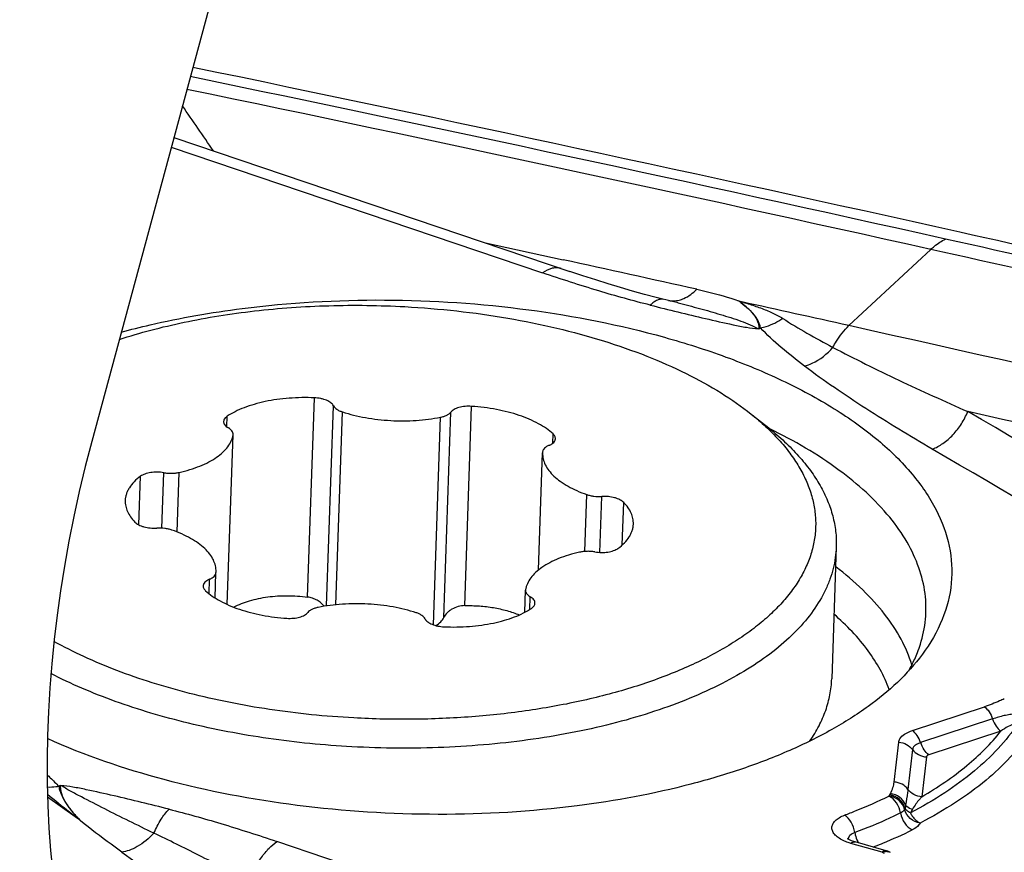
# Model space of a CAD drawing. Units: millimetres. Extents: x 0 to 594, y 0 to 420.
# Drawn here: x 127 to 132, y 111 to 115 of the extents above; entities that cross this region are included whole.
import ezdxf

# ---------------------------------------------------------------- set-up
doc = ezdxf.new("R2010")
doc.units = ezdxf.units.MM
doc.header["$LTSCALE"] = 32.67
for name, color, linetype in [('10105076_CL', 7, 'CONTINUOUS'), ('607088417-000_CL', 7, 'CONTINUOUS'), ('607095668-000_CL', 7, 'CONTINUOUS')]:
    doc.layers.add(name, color=color, linetype=linetype)

msp = doc.modelspace()

# ---------------------------------------------------------------- linework, layer by layer
at = {"layer": '10105076_CL', "color": 9, "linetype": 'CONTINUOUS'}
for p, q in [((128.6362, 112.6665), (128.6682, 113.602)), ((128.7258, 112.6251), (128.7579, 113.5648)), ((129.3747, 112.6264), (129.4067, 113.5619)), ((128.2575, 113.4654), (128.2592, 113.5157)), ((128.769, 112.6304), (128.8, 113.5359)), ((129.2271, 112.5364), (129.2604, 113.5109)), ((129.2761, 112.5708), (129.309, 113.5349)), ((128.2593, 112.632), (128.2865, 113.4275)), ((129.7875, 113.3889), (129.789, 113.4326)), ((127.8446, 113.0051), (127.8525, 113.2339)), ((127.952, 112.9902), (127.9609, 113.2504)), ((128.0233, 112.9722), (128.0329, 113.2518)), ((129.938, 112.8808), (129.9471, 113.1479)), ((130.0088, 112.8762), (130.0178, 113.1388)), ((130.1139, 112.9113), (130.1208, 113.1108)), ((128.2021, 112.6626), (128.2062, 112.7805)), ((128.1739, 112.6825), (128.1762, 112.7501)), ((129.6799, 112.6087), (129.682, 112.6684))]:
    msp.add_line(p, q, dxfattribs=at)
at = {"layer": '10105076_CL', "color": 7, "linetype": 'CONTINUOUS'}
for p, q in [((130.7194, 113.5258), (130.8016, 113.4603)), ((128.2595, 112.6319), (128.2867, 113.4275)), ((129.7212, 112.7942), (129.74, 113.3435)), ((129.7403, 113.3486), (129.74, 113.3435)), ((131.119, 112.903), (131.0977, 112.283)), ((128.2023, 112.6626), (128.2063, 112.7805)), ((128.2062, 112.7805), (128.2065, 112.7855)), ((129.6561, 112.5952), (129.6597, 112.6987))]:
    msp.add_line(p, q, dxfattribs=at)
for centre, start, end in [((128.2652, 113.4311), 350.5338, 358.0306), ((129.6812, 112.698), 170.5338, 178.0306)]:
    msp.add_arc(centre, 0.0216, start, end, dxfattribs=at)
for points, knots in [([(127.7526, 113.8762), (127.8014, 113.8921), (127.902, 113.9215), (128.0578, 113.9582), (128.2204, 113.9882), (128.3887, 114.0112), (128.5615, 114.0271), (128.7967, 114.0387), (128.9745, 114.0363), (129.0931, 114.0299)], [0, 0, 0, 0, 0.113544, 0.23166, 0.353762, 0.479205, 0.607296, 0.737306, 1, 1, 1, 1]), ([(129.0931, 114.0299), (129.1747, 114.0255), (129.3365, 114.0121), (129.575, 113.9784), (129.8048, 113.9317), (130.0228, 113.8726), (130.2258, 113.8021), (130.4109, 113.7209), (130.5755, 113.6305), (130.6745, 113.5617), (130.7194, 113.5258)], [0, 0, 0, 0, 0.142052, 0.281959, 0.418191, 0.549314, 0.674029, 0.791231, 0.900063, 1, 1, 1, 1]), ([(128.6682, 113.602), (128.6287, 113.6037), (128.5698, 113.6028), (128.4929, 113.5946), (128.4382, 113.5851), (128.3868, 113.5723), (128.3395, 113.5566), (128.2969, 113.5381), (128.271, 113.5235), (128.2592, 113.5157)], [0, 0, 0, 0, 0.279587, 0.415612, 0.546957, 0.672184, 0.79004, 0.899531, 1, 1, 1, 1]), ([(128.7579, 113.5648), (128.7552, 113.5703), (128.7481, 113.5777), (128.7364, 113.5853), (128.7252, 113.5906), (128.7124, 113.5951), (128.6934, 113.5998), (128.6784, 113.6016), (128.6682, 113.602)], [0, 0, 0, 0, 0.18198, 0.292777, 0.41638, 0.551338, 0.69547, 1, 1, 1, 1]), ([(128.7579, 113.5648), (128.7594, 113.5618), (128.764, 113.5556), (128.7735, 113.5479), (128.7857, 113.5411), (128.795, 113.5375), (128.8, 113.5359)], [0, 0, 0, 0, 0.198407, 0.430655, 0.698864, 1, 1, 1, 1]), ([(129.4067, 113.5619), (129.3964, 113.5626), (129.3811, 113.5625), (129.3613, 113.5599), (129.3476, 113.5568), (129.3352, 113.5528), (129.3245, 113.5478), (129.3157, 113.542), (129.3109, 113.5373), (129.309, 113.5349)], [0, 0, 0, 0, 0.295936, 0.438321, 0.573163, 0.698091, 0.81131, 0.91186, 1, 1, 1, 1]), ([(129.789, 113.4326), (129.7792, 113.4416), (129.7571, 113.4589), (129.7197, 113.4818), (129.6768, 113.5024), (129.6292, 113.5205), (129.5776, 113.5357), (129.5034, 113.5522), (129.4458, 113.5594), (129.4067, 113.5619)], [0, 0, 0, 0, 0.097368, 0.204265, 0.320315, 0.444714, 0.57634, 0.713831, 1, 1, 1, 1]), ([(128.2592, 113.5157), (128.2567, 113.514), (128.2521, 113.5106), (128.2466, 113.5045), (128.2432, 113.498), (128.2422, 113.4933), (128.2422, 113.4911)], [0, 0, 0, 0, 0.291982, 0.550861, 0.783055, 1, 1, 1, 1]), ([(128.8, 113.5359), (128.8174, 113.5302), (128.8534, 113.52), (128.9092, 113.5083), (128.9673, 113.4998), (129.0268, 113.4948), (129.0867, 113.4934), (129.1461, 113.4954), (129.2041, 113.501), (129.2419, 113.5072), (129.2604, 113.5109)], [0, 0, 0, 0, 0.117857, 0.240747, 0.367258, 0.495874, 0.625024, 0.753121, 0.878609, 1, 1, 1, 1]), ([(130.7194, 113.5258), (130.7431, 113.5069), (130.788, 113.4685), (130.8487, 113.4074), (130.9009, 113.3446), (130.9441, 113.2804), (130.9782, 113.2152), (131.0029, 113.1491), (131.0182, 113.0825), (131.0239, 113.0158), (131.0198, 112.9492), (131.0062, 112.8833), (130.983, 112.8183), (130.9504, 112.7545), (130.9087, 112.6923), (130.858, 112.6319), (130.7986, 112.5736), (130.7308, 112.5177), (130.6549, 112.4642), (130.5712, 112.4136), (130.4802, 112.366), (130.3822, 112.3217), (130.2778, 112.2807), (130.1673, 112.2434), (130.0512, 112.2099), (129.8878, 112.17), (129.6733, 112.1309), (129.4063, 112.1017), (129.1314, 112.09), (128.9462, 112.0941), (128.8534, 112.0992)], [0, 0, 0, 0, 0.028696, 0.055848, 0.081527, 0.105845, 0.128963, 0.151088, 0.172481, 0.193441, 0.214293, 0.235372, 0.256995, 0.27945, 0.302977, 0.327769, 0.353967, 0.381668, 0.410928, 0.441768, 0.47418, 0.508127, 0.543553, 0.580382, 0.618521, 0.657864, 0.739666, 0.824748, 0.911938, 1, 1, 1, 1]), ([(129.2604, 113.5109), (129.2658, 113.5119), (129.2759, 113.5145), (129.2896, 113.5199), (129.3008, 113.5265), (129.3068, 113.532), (129.309, 113.5349)], [0, 0, 0, 0, 0.296642, 0.564461, 0.799042, 1, 1, 1, 1]), ([(128.2422, 113.4911), (128.2421, 113.4897), (128.2423, 113.487), (128.2437, 113.4814), (128.2476, 113.4745), (128.2549, 113.467), (128.2611, 113.4627), (128.2645, 113.4607)], [0, 0, 0, 0, 0.10262, 0.207998, 0.435774, 0.697898, 1, 1, 1, 1]), ([(128.2868, 113.4303), (128.2868, 113.4317), (128.2867, 113.4344), (128.2853, 113.44), (128.2814, 113.4469), (128.274, 113.4545), (128.2679, 113.4587), (128.2645, 113.4607)], [0, 0, 0, 0, 0.102626, 0.208002, 0.435778, 0.697902, 1, 1, 1, 1]), ([(130.8016, 113.4603), (130.8274, 113.4397), (130.8762, 113.3978), (130.9419, 113.331), (130.9892, 113.273), (131.0217, 113.2258), (131.0499, 113.1795), (131.0791, 113.1208), (131.1038, 113.0485), (131.1178, 112.9758), (131.1198, 112.927), (131.119, 112.903)], [0, 0, 0, 0, 0.148971, 0.289612, 0.422329, 0.485936, 0.547832, 0.666957, 0.780985, 0.891422, 1, 1, 1, 1]), ([(128.0329, 113.2518), (128.0502, 113.2557), (128.0834, 113.2643), (128.1304, 113.2807), (128.1723, 113.2998), (128.2087, 113.3214), (128.2389, 113.3452), (128.2624, 113.371), (128.2764, 113.3943), (128.2835, 113.4132), (128.2857, 113.4228), (128.2865, 113.4275)], [0, 0, 0, 0, 0.163478, 0.316916, 0.459049, 0.589094, 0.706909, 0.81321, 0.909812, 0.955483, 1, 1, 1, 1]), ([(129.8002, 113.4104), (129.8002, 113.4123), (129.7998, 113.4162), (129.7977, 113.422), (129.794, 113.4276), (129.7908, 113.431), (129.789, 113.4326)], [0, 0, 0, 0, 0.223715, 0.459181, 0.71587, 1, 1, 1, 1]), ([(129.7702, 113.379), (129.766, 113.3772), (129.7584, 113.3734), (129.7489, 113.3661), (129.7434, 113.359), (129.741, 113.353), (129.7404, 113.3501), (129.7403, 113.3486)], [0, 0, 0, 0, 0.306887, 0.571627, 0.797978, 0.900889, 1, 1, 1, 1]), ([(129.7702, 113.379), (129.7745, 113.3808), (129.7823, 113.3847), (129.792, 113.3922), (129.7975, 113.3996), (129.7997, 113.4058), (129.8001, 113.4088), (129.8002, 113.4104)], [0, 0, 0, 0, 0.308182, 0.572745, 0.798084, 0.900701, 1, 1, 1, 1]), ([(129.74, 113.3435), (129.7398, 113.3389), (129.7401, 113.3295), (129.7432, 113.3105), (129.7519, 113.2867), (129.7693, 113.2593), (129.7934, 113.2332), (129.8238, 113.2086), (129.86, 113.1858), (129.9016, 113.1652), (129.9315, 113.1534), (129.9471, 113.1479)], [0, 0, 0, 0, 0.046066, 0.092727, 0.189888, 0.295447, 0.411924, 0.540636, 0.681921, 0.835367, 1, 1, 1, 1]), ([(127.8525, 113.2339), (127.8416, 113.226), (127.8222, 113.2095), (127.8024, 113.1854), (127.7912, 113.1653), (127.7852, 113.1503), (127.7813, 113.1351), (127.7802, 113.1248), (127.7801, 113.1197)], [0, 0, 0, 0, 0.287258, 0.544608, 0.664111, 0.778866, 0.890292, 1, 1, 1, 1]), ([(127.9609, 113.2504), (127.9508, 113.2521), (127.9303, 113.2539), (127.905, 113.2522), (127.886, 113.2485), (127.8732, 113.2447), (127.862, 113.24), (127.8554, 113.236), (127.8525, 113.2339)], [0, 0, 0, 0, 0.275422, 0.547293, 0.675141, 0.794319, 0.902984, 1, 1, 1, 1]), ([(127.9609, 113.2504), (127.9669, 113.2494), (127.9792, 113.248), (127.9975, 113.2475), (128.0155, 113.2486), (128.0272, 113.2506), (128.0329, 113.2518)], [0, 0, 0, 0, 0.252711, 0.508523, 0.760004, 1, 1, 1, 1]), ([(129.9471, 113.1479), (129.9524, 113.146), (129.9636, 113.1429), (129.9872, 113.1387), (130.0055, 113.1381), (130.0178, 113.1388)], [0, 0, 0, 0, 0.23539, 0.485327, 1, 1, 1, 1]), ([(130.1208, 113.1108), (130.1184, 113.1132), (130.1128, 113.1178), (130.1029, 113.1237), (130.0912, 113.1288), (130.0732, 113.1346), (130.0485, 113.1389), (130.0281, 113.1393), (130.0178, 113.1388)], [0, 0, 0, 0, 0.09316, 0.198488, 0.315314, 0.442087, 0.716228, 1, 1, 1, 1]), ([(127.7801, 113.1197), (127.7798, 113.1111), (127.7813, 113.0932), (127.7901, 113.067), (127.8051, 113.0415), (127.8183, 113.0259), (127.8257, 113.0183)], [0, 0, 0, 0, 0.227547, 0.464959, 0.720498, 1, 1, 1, 1]), ([(130.1664, 113.0094), (130.1667, 113.018), (130.1651, 113.0358), (130.1563, 113.062), (130.1414, 113.0875), (130.1282, 113.1031), (130.1208, 113.1108)], [0, 0, 0, 0, 0.227547, 0.464959, 0.720498, 1, 1, 1, 1]), ([(127.8257, 113.0183), (127.828, 113.0159), (127.8336, 113.0112), (127.8436, 113.0053), (127.8552, 113.0002), (127.8732, 112.9945), (127.8979, 112.9902), (127.9183, 112.9897), (127.9286, 112.9903)], [0, 0, 0, 0, 0.09316, 0.198488, 0.315314, 0.442087, 0.716228, 1, 1, 1, 1]), ([(130.094, 112.8952), (130.1048, 112.9031), (130.1243, 112.9195), (130.144, 112.9437), (130.1552, 112.9637), (130.1613, 112.9787), (130.1651, 112.9939), (130.1662, 113.0042), (130.1664, 113.0094)], [0, 0, 0, 0, 0.287258, 0.544608, 0.664111, 0.778866, 0.890292, 1, 1, 1, 1]), ([(127.9993, 112.9812), (127.994, 112.983), (127.9828, 112.9862), (127.9593, 112.9904), (127.9409, 112.991), (127.9286, 112.9903)], [0, 0, 0, 0, 0.23539, 0.485327, 1, 1, 1, 1]), ([(128.2065, 112.7855), (128.2066, 112.7902), (128.2063, 112.7996), (128.2033, 112.8185), (128.1946, 112.8424), (128.1771, 112.8697), (128.153, 112.8959), (128.1227, 112.9205), (128.0864, 112.9432), (128.0449, 112.9639), (128.015, 112.9757), (127.9993, 112.9812)], [0, 0, 0, 0, 0.046066, 0.092727, 0.189888, 0.295447, 0.411924, 0.540636, 0.681921, 0.835367, 1, 1, 1, 1]), ([(131.119, 112.903), (131.1184, 112.8859), (131.1154, 112.8516), (131.1053, 112.8005), (131.0899, 112.75), (131.0616, 112.6823), (131.0119, 112.5992), (130.9326, 112.5054), (130.8336, 112.4167), (130.716, 112.3338), (130.5808, 112.2575), (130.4295, 112.1884), (130.2636, 112.1274), (130.0846, 112.0748), (129.8944, 112.0314), (129.6948, 111.9975), (129.488, 111.9734), (129.2759, 111.9594), (129.0607, 111.9557), (128.9166, 111.9601), (128.8445, 111.964)], [0, 0, 0, 0, 0.01931, 0.038789, 0.058599, 0.078892, 0.121414, 0.167277, 0.217059, 0.271072, 0.329409, 0.391985, 0.458578, 0.528852, 0.602384, 0.67868, 0.757193, 0.837332, 0.91848, 1, 1, 1, 1]), ([(129.9135, 112.8772), (129.8963, 112.8734), (129.8631, 112.8648), (129.8161, 112.8484), (129.7741, 112.8293), (129.7378, 112.8077), (129.7076, 112.7838), (129.6841, 112.7581), (129.6701, 112.7348), (129.663, 112.7158), (129.6607, 112.7063), (129.6599, 112.7015)], [0, 0, 0, 0, 0.163478, 0.316916, 0.459049, 0.589094, 0.706909, 0.81321, 0.909812, 0.955483, 1, 1, 1, 1]), ([(129.9855, 112.8787), (129.9795, 112.8797), (129.9673, 112.8811), (129.9489, 112.8816), (129.9309, 112.8804), (129.9192, 112.8785), (129.9135, 112.8772)], [0, 0, 0, 0, 0.252711, 0.508523, 0.760004, 1, 1, 1, 1]), ([(129.9855, 112.8787), (129.9957, 112.8769), (130.0161, 112.8752), (130.0414, 112.8768), (130.0605, 112.8805), (130.0732, 112.8843), (130.0844, 112.8891), (130.0911, 112.893), (130.094, 112.8952)], [0, 0, 0, 0, 0.275422, 0.547293, 0.675141, 0.794319, 0.902984, 1, 1, 1, 1]), ([(128.1762, 112.7501), (128.1805, 112.7519), (128.1881, 112.7557), (128.1976, 112.763), (128.2031, 112.7701), (128.2055, 112.776), (128.206, 112.779), (128.2062, 112.7805)], [0, 0, 0, 0, 0.306887, 0.571627, 0.797978, 0.900889, 1, 1, 1, 1]), ([(128.1762, 112.7501), (128.1719, 112.7483), (128.1641, 112.7443), (128.1544, 112.7368), (128.149, 112.7294), (128.1468, 112.7233), (128.1463, 112.7202), (128.1463, 112.7187)], [0, 0, 0, 0, 0.308182, 0.572745, 0.798084, 0.900701, 1, 1, 1, 1]), ([(128.1463, 112.7187), (128.1462, 112.7168), (128.1466, 112.7128), (128.1488, 112.707), (128.1525, 112.7014), (128.1557, 112.6981), (128.1575, 112.6964)], [0, 0, 0, 0, 0.223715, 0.459181, 0.71587, 1, 1, 1, 1]), ([(128.1575, 112.6964), (128.1673, 112.6874), (128.1893, 112.6701), (128.2268, 112.6473), (128.2696, 112.6267), (128.3172, 112.6086), (128.3689, 112.5933), (128.443, 112.5768), (128.5007, 112.5697), (128.5397, 112.5671)], [0, 0, 0, 0, 0.097368, 0.204265, 0.320315, 0.444714, 0.57634, 0.713831, 1, 1, 1, 1]), ([(129.6597, 112.6987), (129.6596, 112.6974), (129.6598, 112.6946), (129.6612, 112.6891), (129.6651, 112.6821), (129.6724, 112.6746), (129.6786, 112.6704), (129.682, 112.6684)], [0, 0, 0, 0, 0.102626, 0.208002, 0.435778, 0.697902, 1, 1, 1, 1]), ([(128.2888, 112.6196), (128.3128, 112.6318), (128.3655, 112.652), (128.4507, 112.6695), (128.5424, 112.6751), (128.6048, 112.6707), (128.6362, 112.6665)], [0, 0, 0, 0, 0.227365, 0.473025, 0.73255, 1, 1, 1, 1]), ([(128.7139, 112.6232), (128.7098, 112.6289), (128.6999, 112.6396), (128.6847, 112.6501), (128.671, 112.6569), (128.656, 112.6627), (128.6442, 112.6654), (128.6362, 112.6665)], [0, 0, 0, 0, 0.229327, 0.475062, 0.603353, 0.734271, 1, 1, 1, 1]), ([(129.1465, 112.5932), (129.1291, 112.5988), (129.0931, 112.609), (129.0373, 112.6208), (128.9792, 112.6292), (128.9197, 112.6342), (128.8598, 112.6357), (128.8003, 112.6336), (128.7424, 112.628), (128.7045, 112.6219), (128.686, 112.6182)], [0, 0, 0, 0, 0.117857, 0.240747, 0.367258, 0.495874, 0.625024, 0.753121, 0.878609, 1, 1, 1, 1]), ([(129.7043, 112.638), (129.7043, 112.6393), (129.7042, 112.6421), (129.7028, 112.6476), (129.6989, 112.6546), (129.6915, 112.6621), (129.6854, 112.6663), (129.682, 112.6684)], [0, 0, 0, 0, 0.10262, 0.207998, 0.435774, 0.697898, 1, 1, 1, 1]), ([(129.6873, 112.6134), (129.6898, 112.615), (129.6943, 112.6185), (129.6998, 112.6246), (129.7033, 112.6311), (129.7042, 112.6357), (129.7043, 112.638)], [0, 0, 0, 0, 0.291982, 0.550861, 0.783055, 1, 1, 1, 1]), ([(128.5397, 112.5671), (128.55, 112.5665), (128.5654, 112.5666), (128.5852, 112.5692), (128.5989, 112.5722), (128.6112, 112.5763), (128.6219, 112.5813), (128.6307, 112.5871), (128.6355, 112.5917), (128.6374, 112.5941)], [0, 0, 0, 0, 0.295936, 0.438321, 0.573163, 0.698091, 0.81131, 0.91186, 1, 1, 1, 1]), ([(128.686, 112.6182), (128.6807, 112.6171), (128.6706, 112.6146), (128.6568, 112.6092), (128.6456, 112.6026), (128.6397, 112.597), (128.6374, 112.5941)], [0, 0, 0, 0, 0.296642, 0.564461, 0.799042, 1, 1, 1, 1]), ([(129.1885, 112.5642), (129.187, 112.5673), (129.1825, 112.5734), (129.173, 112.5812), (129.1607, 112.588), (129.1515, 112.5916), (129.1465, 112.5932)], [0, 0, 0, 0, 0.198407, 0.430655, 0.698864, 1, 1, 1, 1]), ([(129.3747, 112.6264), (129.364, 112.6261), (129.3429, 112.6229), (129.3186, 112.613), (129.3018, 112.602), (129.2879, 112.5898), (129.2798, 112.5787), (129.2761, 112.5708)], [0, 0, 0, 0, 0.271163, 0.53413, 0.659173, 0.778675, 1, 1, 1, 1]), ([(129.2782, 112.527), (129.3177, 112.5254), (129.3766, 112.5262), (129.4535, 112.5345), (129.5082, 112.544), (129.5596, 112.5567), (129.607, 112.5724), (129.6495, 112.5909), (129.6754, 112.6056), (129.6873, 112.6134)], [0, 0, 0, 0, 0.279587, 0.415612, 0.546957, 0.672184, 0.79004, 0.899531, 1, 1, 1, 1]), ([(129.3747, 112.6264), (129.3976, 112.627), (129.4429, 112.6261), (129.5092, 112.6183), (129.5719, 112.6044), (129.6116, 112.5907), (129.6304, 112.5829)], [0, 0, 0, 0, 0.263027, 0.519388, 0.765926, 1, 1, 1, 1]), ([(129.1885, 112.5642), (129.1912, 112.5587), (129.1983, 112.5514), (129.21, 112.5438), (129.2212, 112.5384), (129.234, 112.534), (129.253, 112.5292), (129.268, 112.5275), (129.2782, 112.527)], [0, 0, 0, 0, 0.18198, 0.292777, 0.41638, 0.551338, 0.69547, 1, 1, 1, 1]), ([(129.2393, 112.5327), (129.2474, 112.5374), (129.2618, 112.5483), (129.2724, 112.5631), (129.2761, 112.5708)], [0, 0, 0, 0, 0.523476, 1, 1, 1, 1]), ([(128.8534, 112.0992), (128.7868, 112.1028), (128.6547, 112.113), (128.4588, 112.1374), (128.2679, 112.1707), (128.0837, 112.2124), (127.9079, 112.2622), (127.7423, 112.3196), (127.5884, 112.3841), (127.4916, 112.4329), (127.4456, 112.4584)], [0, 0, 0, 0, 0.136484, 0.271518, 0.404118, 0.533339, 0.658293, 0.778173, 0.892269, 1, 1, 1, 1]), ([(128.8445, 111.964), (128.7786, 111.9676), (128.6475, 111.9776), (128.453, 112.0011), (128.263, 112.0329), (128.079, 112.0726), (127.9025, 112.1201), (127.7351, 112.1748), (127.5782, 112.2363), (127.4788, 112.2827), (127.4313, 112.3071)], [0, 0, 0, 0, 0.135307, 0.269309, 0.40113, 0.529929, 0.654908, 0.775335, 0.890552, 1, 1, 1, 1]), ([(130.9954, 111.9914), (131.011, 112.0141), (131.0391, 112.0603), (131.0709, 112.1333), (131.0912, 112.2076), (131.0969, 112.258), (131.0977, 112.283)], [0, 0, 0, 0, 0.264366, 0.516712, 0.760561, 1, 1, 1, 1])]:
    msp.add_open_spline(points, degree=3, knots=knots, dxfattribs=at)
at = {"layer": '607088417-000_CL', "color": 7, "linetype": 'CONTINUOUS'}
for p, q in [((128.0085, 114.824), (129.8674, 114.1949)), ((130.3761, 114.0473), (130.3494, 114.0539)), ((130.3747, 114.0477), (130.3762, 114.0474)), ((127.4157, 111.7294), (127.5554, 111.6281)), ((131.3534, 111.4762), (131.2071, 111.517)), ((131.3549, 111.4756), (131.3532, 111.4761)), ((131.361, 111.4736), (131.3549, 111.4756)), ((131.367, 111.471), (131.361, 111.4736)), ((131.3729, 111.4679), (131.367, 111.471))]:
    msp.add_line(p, q, dxfattribs=at)
at = {"layer": '607088417-000_CL', "color": 9, "linetype": 'CONTINUOUS'}
for p, q in [((127.9963, 114.7787), (129.74, 114.1885)), ((129.4719, 114.3288), (129.8362, 114.2496)), ((131.1775, 113.9412), (131.5625, 114.2986)), ((130.6716, 114.0492), (130.66, 114.058)), ((130.6717, 114.0492), (130.6754, 114.0523)), ((131.4764, 112.0402), (131.8145, 112.1515)), ((131.8532, 112.0946), (131.515, 111.9833)), ((131.8918, 112.0377), (131.5537, 111.9264)), ((131.3907, 111.798), (131.4121, 111.9849)), ((131.4771, 111.9507), (131.4557, 111.7638)), ((131.542, 111.9164), (131.5206, 111.7295)), ((131.442, 111.6726), (131.44, 111.6695)), ((127.5704, 111.6161), (127.5554, 111.6281)), ((127.5592, 111.6281), (127.5556, 111.6281)), ((127.5593, 111.6281), (127.5708, 111.6157)), ((130.4922, 110.8423), (128.4919, 111.5193)), ((131.3342, 111.4695), (131.188, 111.5104))]:
    msp.add_line(p, q, dxfattribs=at)
at = {"layer": '607088417-000_CL', "color": 7, "linetype": 'CONTINUOUS'}
msp.add_lwpolyline([(130.3494, 114.0539), (130.2731, 114.0731), (130.2187, 114.0875), (130.1623, 114.1032), (130.1055, 114.1197), (130.0484, 114.1369), (129.9896, 114.1552), (129.9289, 114.1747), (129.8674, 114.1949)], dxfattribs=at)
for centre, radius, start, end in [((79.3114, -120.6795), 240.8259, 77.43569, 78.312228), ((34.7943, 50.6559), 113.2832, 34.463715, 34.593808), ((80.4706, -113.6127), 233.135, 77.437757, 77.564094), ((82.3469, -105.3033), 224.6165, 76.583528, 77.443912), ((82.6048, -103.8724), 222.8924, 76.580825, 77.265774), ((130.907, 112.6391), 0.6373, 335.5558, 338.6455), ((130.8618, 112.6603), 0.6872, 330.3647, 335.5084), ((131.1936, 111.5615), 0.0364, 232.0601, 233.7135)]:
    msp.add_arc(centre, radius, start, end, dxfattribs=at)
at = {"layer": '607088417-000_CL', "color": 9, "linetype": 'CONTINUOUS'}
for centre, radius, start, end in [((79.3081, -120.4188), 240.5263, 77.435393, 78.299547), ((79.2929, -120.2313), 240.284, 77.435848, 78.287806), ((82.3719, -106.6058), 226.3776, 76.475569, 77.431739), ((82.3278, -106.5512), 226.2713, 76.475583, 77.432392), ((84.3212, -94.266), 213.4254, 77.514002, 77.686554), ((130.3501, 114.1725), 0.1158, 260.9784, 268.6338), ((37.7724, -47.6187), 186.5492, 59.019301, 59.755113), ((38.152, -46.755), 185.3755, 59.007565, 59.739041), ((130.3863, 113.8114), 2.4888, 292.4923, 295.9659), ((131.3458, 111.5839), 0.1414, 206.9159, 210.1461), ((130.2776, 114.067), 2.7665, 291.5134, 292.3877), ((130.2993, 114.0141), 2.7093, 292.3902, 292.5533), ((260.1495, 294.4537), 225.852, 234.114891, 234.726648), ((131.3539, 111.4099), 0.0618, 100.2288, 107.1786), ((131.4053, 111.564), 0.1178, 233.8131, 238.2063)]:
    msp.add_arc(centre, radius, start, end, dxfattribs=at)
at = {"layer": '607088417-000_CL', "color": 7, "linetype": 'CONTINUOUS'}
msp.add_ellipse((-0.5966, 51.5408), major_axis=(193.4242, 22.635), ratio=0.344082, start_param=0.751551, end_param=0.778123, dxfattribs=at)
at = {"layer": '607088417-000_CL', "color": 9, "linetype": 'CONTINUOUS'}
for points, knots in [([(131.5625, 114.2986), (131.568, 114.3038), (131.5895, 114.3224), (131.6134, 114.3383), (131.6323, 114.3473)], [0, 0, 0, 0, 0.265378, 1, 1, 1, 1]), ([(129.8271, 114.2085), (129.8207, 114.2106), (129.8067, 114.2131), (129.7759, 114.2094), (129.7538, 114.198), (129.74, 114.1885)], [0, 0, 0, 0, 0.219281, 0.453021, 1, 1, 1, 1]), ([(130.2456, 114.037), (130.1643, 114.0572), (129.9948, 114.1048), (129.8274, 114.1589), (129.74, 114.1885)], [0, 0, 0, 0, 0.475872, 1, 1, 1, 1]), ([(130.3817, 114.0608), (130.389, 114.0628), (130.4197, 114.0736), (130.4466, 114.0937), (130.4639, 114.1116)], [0, 0, 0, 0, 0.233206, 1, 1, 1, 1]), ([(130.4639, 114.1115), (130.481, 114.1077), (130.5471, 114.0924), (130.6128, 114.0743), (130.6606, 114.0579)], [0, 0, 0, 0, 0.256997, 1, 1, 1, 1]), ([(130.309, 114.064), (130.3043, 114.0652), (130.2938, 114.0657), (130.2777, 114.0609), (130.2613, 114.0511), (130.2509, 114.0421), (130.2457, 114.037)], [0, 0, 0, 0, 0.203837, 0.429492, 0.692345, 1, 1, 1, 1]), ([(130.3474, 114.0567), (130.3502, 114.0566), (130.3618, 114.0568), (130.3733, 114.0586), (130.3817, 114.0608)], [0, 0, 0, 0, 0.245848, 1, 1, 1, 1]), ([(130.2456, 114.037), (130.2888, 114.0264), (130.3749, 114.0049), (130.5045, 113.974), (130.6119, 113.9494), (130.6952, 113.933), (130.7352, 113.9268), (130.7541, 113.9251)], [0, 0, 0, 0, 0.256532, 0.511087, 0.767121, 0.890695, 1, 1, 1, 1]), ([(130.3761, 114.0473), (130.4099, 114.0391), (130.4766, 114.022), (130.575, 113.9937), (130.6547, 113.9687), (130.7143, 113.946), (130.7417, 113.9327), (130.7541, 113.9251)], [0, 0, 0, 0, 0.261724, 0.519207, 0.771434, 0.890782, 1, 1, 1, 1]), ([(130.6604, 114.0577), (130.6641, 114.0563), (130.6691, 114.0543), (130.6743, 114.0528), (130.6756, 114.0524)], [0, 0, 0, 0, 0.744204, 1, 1, 1, 1]), ([(130.763, 113.93), (130.7621, 113.9312), (130.7623, 113.9344), (130.7621, 113.9387), (130.7606, 113.9429), (130.7584, 113.9482), (130.7559, 113.955), (130.7525, 113.9631), (130.7483, 113.9709), (130.7416, 113.9812), (130.7319, 113.9937), (130.7188, 114.0082), (130.6991, 114.0273), (130.6828, 114.0405), (130.6716, 114.0492)], [0, 0, 0, 0, 0.028633, 0.056661, 0.085051, 0.113759, 0.170411, 0.226825, 0.284371, 0.343524, 0.465532, 0.592392, 0.724305, 1, 1, 1, 1]), ([(130.6716, 114.0491), (130.6951, 114.0299), (130.7286, 114.002), (130.7529, 113.956), (130.7561, 113.934), (130.7541, 113.9251)], [0, 0, 0, 0, 0.589151, 0.823625, 1, 1, 1, 1]), ([(130.6756, 114.0525), (130.6953, 114.0464), (130.7344, 114.0344), (130.7907, 114.0138), (130.835, 113.994), (130.8597, 113.9801), (130.8674, 113.975)], [0, 0, 0, 0, 0.298853, 0.591431, 0.865404, 1, 1, 1, 1]), ([(130.7631, 113.9304), (130.7722, 113.9321), (130.8092, 113.9413), (130.8439, 113.9587), (130.8675, 113.9751)], [0, 0, 0, 0, 0.243471, 1, 1, 1, 1]), ([(130.8675, 113.975), (130.9045, 113.9506), (130.9825, 113.904), (131.0622, 113.8606), (131.1033, 113.8389)], [0, 0, 0, 0, 0.489016, 1, 1, 1, 1]), ([(130.9699, 113.7507), (130.9326, 113.779), (130.861, 113.8358), (130.7935, 113.8978), (130.7631, 113.9304)], [0, 0, 0, 0, 0.511907, 1, 1, 1, 1]), ([(130.9699, 113.7507), (130.9822, 113.7541), (131.0326, 113.7732), (131.0764, 113.8081), (131.1033, 113.8391)], [0, 0, 0, 0, 0.236895, 1, 1, 1, 1]), ([(131.1032, 113.8389), (131.2049, 113.7853), (131.415, 113.6824), (131.6279, 113.5855), (131.7366, 113.5373)], [0, 0, 0, 0, 0.4915, 1, 1, 1, 1]), ([(131.5699, 113.361), (131.4647, 113.4224), (131.3098, 113.5163), (131.1108, 113.648), (131.0158, 113.7159), (130.9698, 113.7507)], [0, 0, 0, 0, 0.510549, 0.758612, 1, 1, 1, 1]), ([(131.5699, 113.361), (131.5875, 113.3676), (131.6224, 113.3869), (131.6687, 113.4274), (131.7081, 113.4784), (131.7284, 113.5173), (131.7367, 113.5375)], [0, 0, 0, 0, 0.227114, 0.475089, 0.736222, 1, 1, 1, 1]), ([(131.4741, 112.3484), (131.4612, 112.3899), (131.4252, 112.4736), (131.3464, 112.5919), (131.2423, 112.7058), (131.1606, 112.775), (131.1162, 112.8087)], [0, 0, 0, 0, 0.220515, 0.458344, 0.717434, 1, 1, 1, 1]), ([(131.3679, 112.2327), (131.3444, 112.2973), (131.2705, 112.4276), (131.1674, 112.5345), (131.1083, 112.5862)], [0, 0, 0, 0, 0.466776, 1, 1, 1, 1]), ([(131.9081, 112.1891), (131.9007, 112.1857), (131.87, 112.172), (131.8387, 112.1595), (131.8145, 112.1515)], [0, 0, 0, 0, 0.242335, 1, 1, 1, 1]), ([(131.8145, 112.1515), (131.8234, 112.1456), (131.8393, 112.1277), (131.8493, 112.1065), (131.8532, 112.0946)], [0, 0, 0, 0, 0.45805, 1, 1, 1, 1]), ([(131.9723, 112.075), (131.9174, 111.9901), (131.8055, 111.873), (131.6265, 111.7429), (131.5222, 111.6827), (131.4668, 111.6539)], [0, 0, 0, 0, 0.457197, 0.717605, 1, 1, 1, 1]), ([(131.9598, 112.1172), (131.9512, 112.1173), (131.9336, 112.1153), (131.9072, 112.1102), (131.8803, 112.1032), (131.8623, 112.0975), (131.8532, 112.0946)], [0, 0, 0, 0, 0.236792, 0.482917, 0.737392, 1, 1, 1, 1]), ([(131.8532, 112.0946), (131.8571, 112.0826), (131.8671, 112.0614), (131.883, 112.0435), (131.8918, 112.0377)], [0, 0, 0, 0, 0.541949, 1, 1, 1, 1]), ([(131.961, 112.0725), (131.9489, 112.0696), (131.9249, 112.0591), (131.903, 112.0453), (131.8918, 112.0377)], [0, 0, 0, 0, 0.478144, 1, 1, 1, 1]), ([(131.4121, 111.9849), (131.4128, 111.9906), (131.4187, 112.0063), (131.4416, 112.0265), (131.4637, 112.036), (131.4764, 112.0402)], [0, 0, 0, 0, 0.194492, 0.547049, 1, 1, 1, 1]), ([(131.515, 111.9833), (131.5111, 111.9952), (131.5011, 112.0165), (131.4853, 112.0344), (131.4764, 112.0402)], [0, 0, 0, 0, 0.541965, 1, 1, 1, 1]), ([(132.0318, 112.0377), (131.9754, 111.9506), (131.8607, 111.8306), (131.6772, 111.6972), (131.5703, 111.6355), (131.5134, 111.606)], [0, 0, 0, 0, 0.457197, 0.717605, 1, 1, 1, 1]), ([(131.5206, 111.7295), (131.5948, 111.7727), (131.7293, 111.8635), (131.8452, 111.9781), (131.8918, 112.0377)], [0, 0, 0, 0, 0.531647, 1, 1, 1, 1]), ([(131.4121, 111.9849), (131.4249, 111.9842), (131.45, 111.9776), (131.47, 111.9607), (131.4771, 111.9507)], [0, 0, 0, 0, 0.510197, 1, 1, 1, 1]), ([(131.515, 111.9833), (131.5132, 111.9827), (131.5063, 111.9803), (131.4997, 111.9771), (131.4952, 111.9743)], [0, 0, 0, 0, 0.268055, 1, 1, 1, 1]), ([(131.5537, 111.9264), (131.5448, 111.9322), (131.5294, 111.9505), (131.5194, 111.9716), (131.5154, 111.9834)], [0, 0, 0, 0, 0.458734, 1, 1, 1, 1]), ([(131.4952, 111.9743), (131.4904, 111.9713), (131.4822, 111.9649), (131.4776, 111.9552), (131.4771, 111.9507)], [0, 0, 0, 0, 0.553513, 1, 1, 1, 1]), ([(131.4776, 111.951), (131.4849, 111.9411), (131.5046, 111.9244), (131.5294, 111.9171), (131.542, 111.9164)], [0, 0, 0, 0, 0.491459, 1, 1, 1, 1]), ([(131.5476, 111.9236), (131.5468, 111.9232), (131.5443, 111.9214), (131.5423, 111.9186), (131.542, 111.9164)], [0, 0, 0, 0, 0.296508, 1, 1, 1, 1]), ([(131.5537, 111.9264), (131.5531, 111.9262), (131.551, 111.9255), (131.549, 111.9245), (131.5476, 111.9236)], [0, 0, 0, 0, 0.268055, 1, 1, 1, 1]), ([(127.4136, 111.832), (127.4185, 111.8275), (127.4374, 111.8098), (127.4557, 111.7915), (127.4689, 111.7774)], [0, 0, 0, 0, 0.253552, 1, 1, 1, 1]), ([(131.3736, 111.7443), (131.3778, 111.7535), (131.3856, 111.7708), (131.3897, 111.7894), (131.3907, 111.798)], [0, 0, 0, 0, 0.537431, 1, 1, 1, 1]), ([(131.4557, 111.7638), (131.4485, 111.7738), (131.4286, 111.7907), (131.4035, 111.7974), (131.3907, 111.798)], [0, 0, 0, 0, 0.489807, 1, 1, 1, 1]), ([(127.4688, 111.7774), (127.4642, 111.7765), (127.4463, 111.7737), (127.428, 111.773), (127.4145, 111.7738)], [0, 0, 0, 0, 0.255508, 1, 1, 1, 1]), ([(127.4689, 111.7778), (127.4711, 111.7757), (127.4692, 111.7701), (127.4707, 111.7642), (127.4728, 111.758), (127.4762, 111.7504), (127.4798, 111.741), (127.4837, 111.7314), (127.4883, 111.7219), (127.4937, 111.7124), (127.5017, 111.6997), (127.5126, 111.6838), (127.5321, 111.6585), (127.5483, 111.6403), (127.5593, 111.6281)], [0, 0, 0, 0, 0.050999, 0.077255, 0.104514, 0.160759, 0.217667, 0.275608, 0.335193, 0.396654, 0.459622, 0.58875, 0.721959, 1, 1, 1, 1]), ([(127.5593, 111.6281), (127.547, 111.642), (127.5236, 111.6687), (127.4954, 111.7098), (127.4808, 111.7441), (127.4766, 111.7681), (127.4769, 111.7783), (127.4779, 111.7826)], [0, 0, 0, 0, 0.31099, 0.593431, 0.830936, 0.925963, 1, 1, 1, 1]), ([(127.9146, 111.558), (127.8758, 111.5772), (127.7988, 111.6144), (127.6855, 111.6715), (127.5936, 111.7182), (127.5245, 111.7548), (127.4925, 111.7731), (127.4779, 111.7826)], [0, 0, 0, 0, 0.26426, 0.52247, 0.774642, 0.8936, 1, 1, 1, 1]), ([(127.9864, 111.6708), (127.9431, 111.6814), (127.857, 111.7029), (127.7274, 111.7338), (127.6201, 111.7583), (127.5368, 111.7748), (127.4968, 111.781), (127.4779, 111.7826)], [0, 0, 0, 0, 0.256532, 0.511087, 0.767121, 0.890695, 1, 1, 1, 1]), ([(131.4557, 111.7638), (131.4551, 111.7587), (131.4519, 111.7343), (131.4477, 111.7099), (131.4448, 111.6905)], [0, 0, 0, 0, 0.20436, 1, 1, 1, 1]), ([(131.5206, 111.7295), (131.5078, 111.7302), (131.4827, 111.7368), (131.4628, 111.7537), (131.4557, 111.7638)], [0, 0, 0, 0, 0.510193, 1, 1, 1, 1]), ([(127.5555, 111.6281), (127.5434, 111.6375), (127.4961, 111.6743), (127.4494, 111.7117), (127.4153, 111.7404)], [0, 0, 0, 0, 0.255382, 1, 1, 1, 1]), ([(131.1577, 111.6429), (131.1759, 111.6497), (131.2462, 111.6772), (131.3153, 111.7077), (131.3657, 111.7322)], [0, 0, 0, 0, 0.257037, 1, 1, 1, 1]), ([(131.3666, 111.733), (131.3665, 111.7328), (131.3662, 111.7324), (131.3658, 111.7324), (131.3656, 111.7323)], [0, 0, 0, 0, 0.653248, 1, 1, 1, 1]), ([(131.4208, 111.6531), (131.4182, 111.6701), (131.4048, 111.7012), (131.3802, 111.7259), (131.3657, 111.7322)], [0, 0, 0, 0, 0.521224, 1, 1, 1, 1]), ([(131.44, 111.6695), (131.4364, 111.6856), (131.4161, 111.7156), (131.3837, 111.7309), (131.3666, 111.733)], [0, 0, 0, 0, 0.489344, 1, 1, 1, 1]), ([(131.3705, 111.7392), (131.3708, 111.7397), (131.372, 111.7413), (131.373, 111.743), (131.3736, 111.7443)], [0, 0, 0, 0, 0.288472, 1, 1, 1, 1]), ([(131.442, 111.6726), (131.4382, 111.6889), (131.4192, 111.7196), (131.3874, 111.736), (131.3705, 111.7392)], [0, 0, 0, 0, 0.493514, 1, 1, 1, 1]), ([(131.4448, 111.6905), (131.4394, 111.7047), (131.4192, 111.7302), (131.3892, 111.7423), (131.3736, 111.7443)], [0, 0, 0, 0, 0.491073, 1, 1, 1, 1]), ([(131.5206, 111.7295), (131.5168, 111.7254), (131.5072, 111.7144), (131.4919, 111.6953), (131.482, 111.6792), (131.477, 111.6706)], [0, 0, 0, 0, 0.229375, 0.595148, 1, 1, 1, 1]), ([(127.9146, 111.558), (127.9247, 111.5806), (127.9451, 111.6205), (127.972, 111.6568), (127.9862, 111.6708)], [0, 0, 0, 0, 0.552824, 1, 1, 1, 1]), ([(127.9864, 111.6708), (128.0676, 111.6506), (128.2371, 111.603), (128.4046, 111.5489), (128.4919, 111.5193)], [0, 0, 0, 0, 0.475871, 1, 1, 1, 1]), ([(131.44, 111.6695), (131.4392, 111.6679), (131.4343, 111.6608), (131.4268, 111.656), (131.4208, 111.6531)], [0, 0, 0, 0, 0.214817, 1, 1, 1, 1]), ([(131.5134, 111.606), (131.4964, 111.6084), (131.4638, 111.6231), (131.4439, 111.6534), (131.44, 111.6695)], [0, 0, 0, 0, 0.510696, 1, 1, 1, 1]), ([(131.4668, 111.6539), (131.4641, 111.6552), (131.455, 111.6602), (131.4464, 111.6667), (131.442, 111.6726)], [0, 0, 0, 0, 0.286047, 1, 1, 1, 1]), ([(131.4448, 111.6905), (131.4465, 111.6884), (131.4556, 111.6793), (131.4676, 111.6737), (131.477, 111.6706)], [0, 0, 0, 0, 0.216554, 1, 1, 1, 1]), ([(131.477, 111.6706), (131.4763, 111.6692), (131.473, 111.6635), (131.4695, 111.658), (131.4668, 111.6539)], [0, 0, 0, 0, 0.244671, 1, 1, 1, 1]), ([(127.7637, 111.4698), (127.7469, 111.482), (127.6816, 111.5297), (127.6172, 111.5785), (127.5703, 111.6161)], [0, 0, 0, 0, 0.256219, 1, 1, 1, 1]), ([(131.1575, 111.5211), (131.1489, 111.5248), (131.1332, 111.5329), (131.1141, 111.548), (131.1016, 111.5649), (131.097, 111.5835), (131.1016, 111.6019), (131.1142, 111.6183), (131.1335, 111.6324), (131.1491, 111.6396), (131.1577, 111.6429)], [0, 0, 0, 0, 0.157992, 0.292927, 0.406258, 0.505135, 0.602926, 0.71359, 0.845469, 1, 1, 1, 1]), ([(131.2062, 111.5608), (131.2038, 111.5779), (131.1928, 111.6091), (131.1709, 111.6352), (131.1577, 111.6429)], [0, 0, 0, 0, 0.531279, 1, 1, 1, 1]), ([(131.4208, 111.6531), (131.4038, 111.6448), (131.3334, 111.6115), (131.2614, 111.5817), (131.2062, 111.5608)], [0, 0, 0, 0, 0.242936, 1, 1, 1, 1]), ([(131.4208, 111.6531), (131.4236, 111.6361), (131.4367, 111.6047), (131.4616, 111.5805), (131.476, 111.5739)], [0, 0, 0, 0, 0.521305, 1, 1, 1, 1]), ([(131.4668, 111.6539), (131.4694, 111.6485), (131.4808, 111.6291), (131.4983, 111.6126), (131.5134, 111.606)], [0, 0, 0, 0, 0.267475, 1, 1, 1, 1]), ([(131.5134, 111.606), (131.5118, 111.6028), (131.5023, 111.589), (131.4877, 111.5796), (131.476, 111.5739)], [0, 0, 0, 0, 0.21493, 1, 1, 1, 1]), ([(127.9146, 111.5581), (127.8914, 111.5342), (127.8546, 111.503), (127.8011, 111.4769), (127.7756, 111.4706), (127.7637, 111.4698)], [0, 0, 0, 0, 0.562462, 0.799002, 1, 1, 1, 1]), ([(128.3605, 111.3332), (128.2824, 111.3745), (128.1346, 111.4512), (127.9853, 111.5248), (127.9146, 111.558)], [0, 0, 0, 0, 0.531031, 1, 1, 1, 1]), ([(128.3605, 111.3332), (128.3762, 111.3723), (128.4044, 111.4269), (128.4526, 111.4869), (128.4787, 111.5101), (128.4919, 111.5193)], [0, 0, 0, 0, 0.548649, 0.790014, 1, 1, 1, 1]), ([(131.188, 111.5104), (131.1853, 111.5111), (131.175, 111.5142), (131.1648, 111.5179), (131.1575, 111.5211)], [0, 0, 0, 0, 0.258764, 1, 1, 1, 1]), ([(131.2062, 111.5608), (131.2018, 111.5591), (131.1937, 111.5554), (131.1812, 111.5468), (131.1748, 111.5371), (131.1742, 111.5307)], [0, 0, 0, 0, 0.31133, 0.580058, 1, 1, 1, 1]), ([(131.188, 111.5104), (131.191, 111.5129), (131.1968, 111.517), (131.2042, 111.5178), (131.2071, 111.517)], [0, 0, 0, 0, 0.562457, 1, 1, 1, 1]), ([(131.2063, 111.5608), (131.2068, 111.5573), (131.2096, 111.5432), (131.2148, 111.5296), (131.2197, 111.5199)], [0, 0, 0, 0, 0.24558, 1, 1, 1, 1]), ([(131.3532, 111.4761), (131.3503, 111.4769), (131.343, 111.4763), (131.3372, 111.4721), (131.3342, 111.4695)], [0, 0, 0, 0, 0.434772, 1, 1, 1, 1]), ([(131.37, 111.4686), (131.3679, 111.4693), (131.3592, 111.4719), (131.3498, 111.4719), (131.343, 111.4707)], [0, 0, 0, 0, 0.239802, 1, 1, 1, 1])]:
    msp.add_open_spline(points, degree=3, knots=knots, dxfattribs=at)
at = {"layer": '607088417-000_CL', "color": 7, "linetype": 'CONTINUOUS'}
for points, knots in [([(128.3293, 114.0212), (128.5508, 114.0494), (129.0009, 114.0751), (129.6669, 114.0303), (130.2027, 113.9248), (130.5963, 113.7996), (130.7779, 113.7246), (130.8636, 113.684)], [0, 0, 0, 0, 0.258917, 0.521224, 0.772521, 0.889967, 1, 1, 1, 1]), ([(127.7612, 113.9104), (127.8062, 113.9226), (127.9935, 113.9695), (128.1841, 114.0027), (128.3293, 114.0212)], [0, 0, 0, 0, 0.241429, 1, 1, 1, 1]), ([(131.1034, 113.8391), (131.1085, 113.8487), (131.1297, 113.8851), (131.1556, 113.9189), (131.1775, 113.9412)], [0, 0, 0, 0, 0.259353, 1, 1, 1, 1]), ([(130.8636, 113.684), (130.948, 113.644), (131.1051, 113.5599), (131.3123, 113.4132), (131.4757, 113.2544), (131.592, 113.0859), (131.6575, 112.9099), (131.6681, 112.7305), (131.623, 112.5545), (131.5608, 112.4485), (131.5233, 112.3979)], [0, 0, 0, 0, 0.166764, 0.317446, 0.451929, 0.571696, 0.680216, 0.783146, 0.887523, 1, 1, 1, 1]), ([(131.5379, 112.5624), (131.5417, 112.6025), (131.5402, 112.6852), (131.51, 112.8083), (131.453, 112.9292), (131.3375, 113.0926), (131.1249, 113.2826), (130.9211, 113.4007), (130.8073, 113.4563)], [0, 0, 0, 0, 0.099031, 0.20079, 0.308615, 0.425089, 0.689553, 1, 1, 1, 1]), ([(131.5005, 112.4071), (131.5055, 112.4197), (131.5233, 112.47), (131.5342, 112.5228), (131.5379, 112.5624)], [0, 0, 0, 0, 0.254883, 1, 1, 1, 1]), ([(131.5233, 112.3979), (131.4534, 112.3035), (131.3137, 112.1765), (131.0949, 112.0388), (130.8967, 111.9415), (130.6753, 111.8563), (130.3445, 111.758), (130.0824, 111.7095), (129.9026, 111.6866)], [0, 0, 0, 0, 0.194651, 0.30669, 0.428558, 0.559794, 0.699559, 1, 1, 1, 1]), ([(129.9026, 111.6866), (129.6864, 111.6591), (129.2468, 111.6333), (128.595, 111.6742), (127.9775, 111.7911), (127.5912, 111.9226), (127.4149, 112.0022)], [0, 0, 0, 0, 0.257971, 0.519568, 0.771084, 1, 1, 1, 1]), ([(131.2071, 111.517), (131.1996, 111.5191), (131.1875, 111.5233), (131.176, 111.5292), (131.172, 111.5321)], [0, 0, 0, 0, 0.612169, 1, 1, 1, 1])]:
    msp.add_open_spline(points, degree=3, knots=knots, dxfattribs=at)
at = {"layer": '607088417-000_CL', "color": 9, "linetype": 'CONTINUOUS'}
for points in [[(130.7541, 113.9251), (130.7574, 113.9264), (130.7606, 113.9282), (130.7635, 113.9303)], [(127.4779, 111.7826), (127.4745, 111.7814), (127.4713, 111.7796), (127.4685, 111.7775)], [(131.3666, 111.733), (131.3677, 111.7352), (131.369, 111.7372), (131.3705, 111.7392)], [(131.4448, 111.6905), (131.4445, 111.6845), (131.4435, 111.6785), (131.442, 111.6726)], [(131.3342, 111.4695), (131.3347, 111.4694), (131.3354, 111.4693), (131.3355, 111.4689)]]:
    msp.add_open_spline(points, degree=3, dxfattribs=at)
at = {"layer": '607095668-000_CL', "color": 7, "linetype": 'CONTINUOUS'}
msp.add_line((128.2182, 115.6007), (127.6233, 113.3969), dxfattribs=at)
msp.add_ellipse((130.1425, 113.0592), major_axis=(1.3748, 3.8083), ratio=0.619052, start_param=1.704014, end_param=3.603569, dxfattribs=at)

doc.saveas('drawing.dxf')
